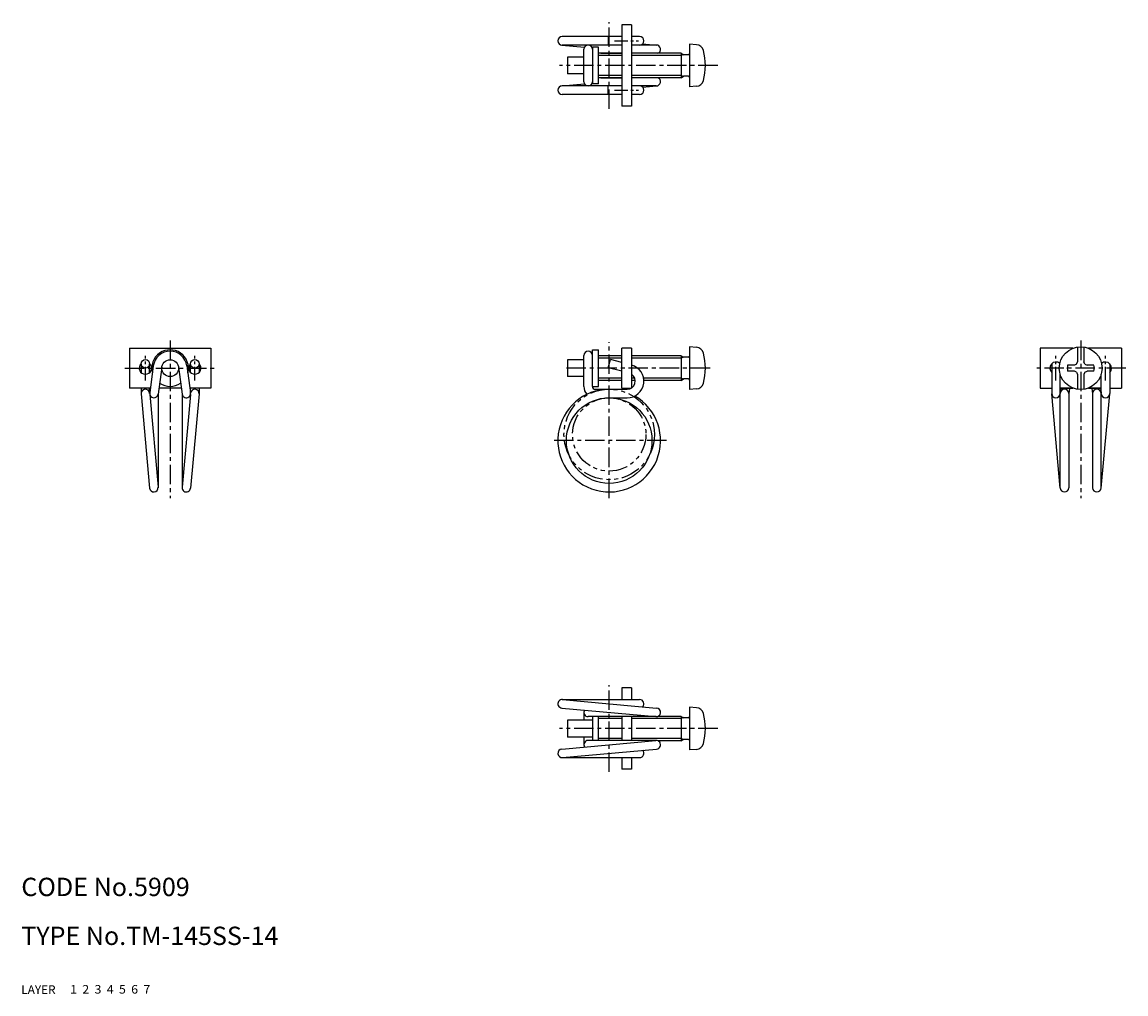
# Model space of a CAD drawing. Extents: x 10 to 191, y 10 to 169.
import ezdxf

# ---------------------------------------------------------------- set-up
doc = ezdxf.new("R2010")
doc.units = 0
doc.header["$MEASUREMENT"] = 0
for name, pattern in [('CENTER', [50.8, 31.75, -6.35, 6.35, -6.35]), ('DASHED', [19.05, 12.7, -6.35]), ('PHANTOM', [63.5, 31.75, -6.35, 6.35, -6.35, 6.35, -6.35])]:
    doc.linetypes.add(name, pattern=pattern)
for name, color, linetype in [('1', 7, 'CONTINUOUS'), ('2', 4, 'CONTINUOUS'), ('3', 2, 'DASHED'), ('4', 1, 'CENTER'), ('5', 6, 'PHANTOM'), ('6', 5, 'CONTINUOUS'), ('7', 3, 'CONTINUOUS')]:
    doc.layers.add(name, color=color, linetype=linetype)
doc.styles.get("Standard").update_dxf_attribs({"font": 'simplex.shx'})

msp = doc.modelspace()

# ---------------------------------------------------------------- linework, layer by layer
at = {"layer": '1', "linetype": 'Continuous'}
for p, q in [((108.25, 168.5), (108.25, 155.2)), ((109.85, 168.5), (108.25, 168.5)), ((109.85, 168.5), (109.85, 155.2)), ((108.25, 166.6), (98.5, 166.6)), ((106.05, 166.6), (106.05, 165.2)), ((111.18, 166.6), (109.85, 166.6)), ((98.44, 165.2), (102.15, 164.87)), ((108.25, 165.2), (98.5, 165.2)), ((102.05, 159.2), (102.05, 164.5)), ((103.45, 164.85), (103.45, 158.85)), ((104.45, 164.85), (103.45, 164.85)), ((104.45, 158.85), (104.45, 164.85)), ((113.9, 165.2), (109.85, 165.2)), ((111.67, 165.41), (113.96, 165.2)), ((120.47, 165.25), (119.35, 165.35)), ((119.35, 165.35), (119.35, 158.35)), ((102.05, 163.22), (99.35, 163.22)), ((99.35, 163.22), (99.35, 160.47)), ((108.25, 163.85), (104.45, 163.85)), ((104.85, 163.85), (108.25, 163.85)), ((117.95, 163.85), (109.85, 163.85)), ((117.95, 163.85), (118.34, 163.62)), ((117.95, 163.85), (117.95, 159.85)), ((119.15, 163.62), (118.34, 163.62)), ((102.05, 160.47), (99.35, 160.47)), ((108.25, 159.85), (104.45, 159.85)), ((104.85, 159.85), (108.25, 159.85)), ((117.95, 159.85), (109.85, 159.85)), ((117.95, 159.85), (118.34, 160.08)), ((119.15, 160.08), (118.34, 160.08)), ((98.44, 158.5), (102.15, 158.83)), ((108.25, 158.5), (98.5, 158.5)), ((104.45, 158.85), (103.45, 158.85)), ((106.05, 157.1), (106.05, 158.5)), ((113.9, 158.5), (109.85, 158.5)), ((111.67, 158.29), (113.96, 158.5)), ((120.47, 158.45), (119.35, 158.35)), ((108.25, 157.1), (98.5, 157.1)), ((111.18, 157.1), (109.85, 157.1)), ((109.85, 155.2), (108.25, 155.2)), ((27.7, 115.6), (27.7, 109.1)), ((27.7, 115.6), (41, 115.6)), ((41, 115.6), (41, 109.1)), ((108.25, 109.1), (108.25, 115.6)), ((109.85, 115.6), (108.25, 115.6)), ((109.85, 115.6), (109.85, 109.1)), ((119.35, 115.85), (119.35, 108.85)), ((120.47, 115.75), (119.35, 115.85)), ((182.05, 115.6), (176.7, 115.6)), ((176.7, 115.6), (176.7, 109.1)), ((182.85, 115.81), (182.85, 113.39)), ((183.85, 115.81), (183.85, 113.39)), ((190, 115.6), (184.65, 115.6)), ((190, 115.6), (190, 109.1)), ((102.05, 109.35), (102.05, 114.42)), ((103.45, 109.35), (103.45, 115.35)), ((103.45, 115.35), (104.45, 115.35)), ((104.45, 109.35), (104.45, 115.35)), ((108.25, 114.35), (104.45, 114.35)), ((117.95, 114.35), (109.85, 114.35)), ((117.95, 114.35), (118.34, 114.12)), ((117.95, 114.35), (117.95, 110.35)), ((119.15, 114.12), (118.34, 114.12)), ((29.6, 113.05), (29.6, 111.64)), ((31, 111.64), (31, 113.05)), ((31.6, 112.72), (31.01, 108.29)), ((32.99, 112.53), (32.39, 108.11)), ((35.71, 112.53), (36.31, 108.11)), ((37.1, 112.72), (37.69, 108.29)), ((37.7, 111.64), (37.7, 113.05)), ((39.1, 113.05), (39.1, 111.64)), ((102.05, 113.72), (99.35, 113.72)), ((99.35, 113.72), (99.35, 110.97)), ((106.05, 112.4), (106.4, 113.75)), ((108.25, 111.83), (106.05, 112.4)), ((108.25, 113.27), (106.4, 113.75)), ((178.6, 113.06), (178.6, 108.2)), ((182.31, 112.85), (181.21, 112.85)), ((182.68, 113.02), (182.31, 112.85)), ((182.68, 113.02), (182.85, 113.39)), ((184.02, 113.02), (183.85, 113.39)), ((184.02, 113.02), (184.39, 112.85)), ((185.49, 112.85), (184.39, 112.85)), ((188.1, 113.06), (188.1, 108.2)), ((102.05, 110.97), (99.35, 110.97)), ((108.25, 110.35), (104.45, 110.35)), ((110.47, 110.35), (109.85, 110.35)), ((117.95, 110.35), (111.87, 110.35)), ((117.95, 110.35), (118.34, 110.58)), ((119.15, 110.58), (118.34, 110.58)), ((180, 108.2), (180, 111.34)), ((182.31, 111.85), (181.21, 111.85)), ((182.68, 111.68), (182.31, 111.85)), ((182.68, 111.68), (182.85, 111.31)), ((182.85, 111.31), (182.85, 108.89)), ((184.02, 111.68), (183.85, 111.31)), ((183.85, 111.31), (183.85, 108.89)), ((184.02, 111.68), (184.39, 111.85)), ((185.49, 111.85), (184.39, 111.85)), ((186.7, 108.2), (186.7, 111.34)), ((31.11, 109.1), (27.7, 109.1)), ((29.6, 109.1), (29.6, 108.2)), ((31, 108.2), (31, 109.1)), ((36.17, 109.1), (32.53, 109.1)), ((41, 109.1), (37.59, 109.1)), ((37.7, 108.2), (37.7, 109.1)), ((39.1, 109.1), (39.1, 108.2)), ((103.45, 109.35), (104.45, 109.35)), ((103.9, 108.9), (109.15, 108.9)), ((108.25, 109.1), (109.85, 109.1)), ((120.47, 108.95), (119.35, 108.85)), ((176.7, 109.1), (178.6, 109.1)), ((182.05, 109.1), (180, 109.1)), ((180, 109.1), (182.05, 109.1)), ((180, 109.1), (182.05, 109.1)), ((180, 109.1), (182.05, 109.1)), ((180.11, 109.1), (180.01, 108.29)), ((181.53, 109.1), (181.4, 108.15)), ((186.7, 109.1), (184.65, 109.1)), ((186.7, 109.1), (184.65, 109.1)), ((184.65, 109.1), (186.7, 109.1)), ((186.7, 109.1), (184.65, 109.1)), ((185.17, 109.1), (185.3, 108.15)), ((186.59, 109.1), (186.69, 108.29)), ((188.1, 109.1), (190, 109.1)), ((29.6, 108.14), (31, 92.74)), ((31, 108.26), (31, 108.23)), ((31.02, 108.05), (32.4, 92.86)), ((32.4, 108.15), (32.4, 92.8)), ((36.3, 108.15), (36.3, 92.8)), ((37.68, 108.05), (36.3, 92.86)), ((37.7, 108.26), (37.7, 108.23)), ((39.1, 108.14), (37.7, 92.74)), ((106.2, 107.5), (109.15, 107.5)), ((180, 92.74), (178.6, 108.14)), ((180, 92.8), (180, 108.2)), ((181.4, 108.2), (181.4, 92.8)), ((185.3, 108.2), (185.3, 92.8)), ((186.7, 92.8), (186.7, 108.2)), ((186.7, 92.74), (188.1, 108.14)), ((108.25, 60.05), (108.25, 58.15)), ((109.85, 60.05), (108.25, 60.05)), ((109.85, 60.05), (109.85, 58.15)), ((98.5, 58.15), (111.18, 58.15)), ((98.56, 58.15), (113.96, 56.75)), ((98.44, 56.75), (113.84, 55.35)), ((102.05, 56.05), (102.05, 54.77)), ((120.47, 56.8), (119.35, 56.9)), ((119.35, 56.9), (119.35, 49.9)), ((103.45, 54.77), (99.35, 54.77)), ((99.35, 54.77), (99.35, 52.02)), ((113.9, 55.35), (102.75, 55.35)), ((103.45, 55.35), (103.45, 51.45)), ((104.45, 51.45), (104.45, 55.35)), ((108.25, 55.35), (108.25, 51.45)), ((109.85, 55.35), (109.85, 51.45)), ((117.95, 55.4), (114.16, 55.4)), ((117.95, 55.4), (117.95, 51.4)), ((117.95, 55.4), (118.34, 55.17)), ((119.15, 55.17), (118.34, 55.17)), ((98.44, 50.05), (113.84, 51.45)), ((103.45, 52.02), (99.35, 52.02)), ((102.05, 52.02), (102.05, 50.75)), ((113.9, 51.45), (102.75, 51.45)), ((117.95, 51.4), (114.16, 51.4)), ((117.95, 51.4), (118.34, 51.63)), ((119.15, 51.63), (118.34, 51.63)), ((98.56, 48.65), (113.96, 50.05)), ((120.47, 50), (119.35, 49.9)), ((98.5, 48.65), (111.18, 48.65)), ((108.25, 48.65), (108.25, 46.75)), ((109.85, 48.65), (109.85, 46.75)), ((109.85, 46.75), (108.25, 46.75))]:
    msp.add_line(p, q, dxfattribs=at)
for centre, radius in [((183.35, 112.35), 3.5), ((30.3, 113.05), 0.7), ((34.35, 112.35), 1.38), ((38.4, 113.05), 0.7), ((106.2, 100.5), 7)]:
    msp.add_circle(centre, radius, dxfattribs=at)
for centre, radius, start, end in [((98.5, 165.9), 0.7, 90, 270), ((111.18, 165.9), 0.7, 270, 90), ((102.75, 164.5), 0.7, 0, 180), ((113.9, 164.5), 0.7, 291.7868, 90), ((120.36, 163.96), 1.3, 15.881, 85), ((119.15, 163.82), 0.2, 270, 0), ((112.95, 161.85), 9, 344.119, 15.881), ((102.75, 159.2), 0.7, 180, 0), ((113.9, 159.2), 0.7, 270, 68.2132), ((119.15, 159.88), 0.2, 0, 90), ((120.36, 159.74), 1.3, 275, 344.119), ((98.5, 157.8), 0.7, 90, 270), ((111.18, 157.8), 0.7, 270, 90), ((120.36, 114.46), 1.3, 15.881, 85), ((34.35, 112.35), 3, 345.305, 194.695), ((34.35, 112.35), 2.77, 7.6367, 172.3633), ((102.75, 114.42), 0.7, 0, 180), ((119.15, 114.32), 0.2, 270, 0), ((112.95, 112.35), 9, 344.119, 15.881), ((30.3, 112.35), 1, 134.4221, 45.5779), ((38.4, 112.35), 1, 134.4221, 45.5779), ((109.15, 110.22), 2.72, 270, 75.1149), ((179.3, 112.35), 1, 50.4976, 225.573), ((183.35, 112.35), 2.2, 166.8695, 193.1305), ((183.35, 112.35), 2.2, 346.8695, 13.1305), ((187.4, 112.35), 1, 314.427, 129.5024), ((109.15, 110.22), 1.32, 270, 58.1092), ((119.15, 110.38), 0.2, 0, 90), ((30.3, 108.2), 0.7, 5.1944, 185.1944), ((34.35, 112.35), 3, 235.0837, 304.9163), ((38.4, 108.2), 0.7, 354.8056, 174.8056), ((106.2, 100.5), 8.4, 90, 60.2104), ((103.9, 109.35), 1.85, 180, 223.7087), ((103.9, 109.35), 0.45, 180, 270), ((120.36, 110.24), 1.3, 275, 344.119), ((180.7, 108.2), 0.7, 0, 180), ((186, 108.2), 0.7, 0, 180), ((31.7, 108.2), 0.7, 172.3633, 352.3633), ((37, 108.2), 0.7, 187.6367, 7.6367), ((179.3, 108.2), 0.7, 180, 0), ((187.4, 108.2), 0.7, 180, 0), ((31.7, 92.8), 0.7, 185.1944, 5.1944), ((37, 92.8), 0.7, 174.8056, 354.8056), ((180.7, 92.8), 0.7, 180, 0), ((186, 92.8), 0.7, 180, 0), ((98.5, 57.45), 0.7, 84.8056, 264.8056), ((111.18, 57.45), 0.7, 315.0627, 90), ((102.75, 56.05), 0.7, 148.5673, 270), ((113.9, 56.05), 0.7, 264.8056, 84.8056), ((120.36, 55.51), 1.3, 15.881, 85), ((119.15, 55.37), 0.2, 270, 0), ((112.95, 53.4), 9, 344.119, 15.881), ((102.75, 50.75), 0.7, 90, 211.4327), ((113.9, 50.75), 0.7, 275.1944, 95.1944), ((119.15, 51.43), 0.2, 0, 90), ((120.36, 51.29), 1.3, 275, 344.119), ((98.5, 49.35), 0.7, 95.1944, 275.1944), ((111.18, 49.35), 0.7, 270, 44.9373)]:
    msp.add_arc(centre, radius, start, end, dxfattribs=at)
at = {"layer": '2', "linetype": 'Continuous'}
for p, q in [((108.25, 163.47), (104.45, 163.47)), ((117.95, 163.47), (109.85, 163.47)), ((118.28, 163.66), (117.95, 163.47)), ((108.25, 160.23), (104.45, 160.23)), ((117.95, 160.23), (109.85, 160.23)), ((118.28, 160.04), (117.95, 160.23)), ((108.25, 113.97), (104.45, 113.97)), ((117.95, 113.97), (109.85, 113.97)), ((118.28, 114.16), (117.95, 113.97)), ((108.25, 110.73), (104.45, 110.73)), ((110.38, 110.73), (109.85, 110.73)), ((117.95, 110.73), (111.83, 110.73)), ((118.28, 110.54), (117.95, 110.73)), ((108.25, 55.02), (104.45, 55.02)), ((117.95, 55.02), (109.85, 55.02)), ((118.28, 55.21), (117.95, 55.02)), ((108.25, 51.78), (104.45, 51.78)), ((108.25, 51.78), (104.45, 51.78)), ((117.95, 51.78), (109.85, 51.78)), ((118.28, 51.59), (117.95, 51.78))]:
    msp.add_line(p, q, dxfattribs=at)
at = {"layer": '4', "linetype": 'CENTER', "ltscale": 0.1}
for p, q in [((106.2, 154.75), (106.2, 168.95)), ((123.95, 161.85), (98.05, 161.85)), ((34.35, 116.85), (34.35, 91.1)), ((106.2, 91.1), (106.2, 116.6)), ((183.35, 116.85), (183.35, 91.1)), ((26.95, 112.35), (41.75, 112.35)), ((122.7, 112.35), (98.6, 112.35)), ((190.75, 112.35), (175.95, 112.35)), ((115.6, 100.5), (96.8, 100.5)), ((106.2, 46.3), (106.2, 60.5)), ((123.95, 53.4), (98.05, 53.4))]:
    msp.add_line(p, q, dxfattribs=at)
at = {"layer": '4', "linetype": 'CENTER', "ltscale": 0.07}
for p, q in [((107.05, 165.9), (111.01, 165.9)), ((107.05, 157.8), (111.01, 157.8)), ((30.3, 110.35), (30.3, 114.35)), ((38.4, 110.35), (38.4, 114.35)), ((179.3, 110.35), (179.3, 114.35)), ((187.4, 110.35), (187.4, 114.35))]:
    msp.add_line(p, q, dxfattribs=at)
at = {"layer": '5', "linetype": 'PHANTOM', "ltscale": 0.1}
for radius in [7.4, 6]:
    msp.add_circle((106.2, 101.5), radius, dxfattribs=at)

# ---------------------------------------------------------------- texts
at = {"layer": '1', "linetype": 'Continuous'}
for s, width, p in [('LAYER', 1.009913, (10, 10)), ('1', 1.069393, (17.98, 10.05))]:
    msp.add_text(s, height=1.4, dxfattribs=dict(at, width=width)).set_placement(p)
at = {"layer": '2', "linetype": 'Continuous', "width": 1.069393}
msp.add_text('2', height=1.4, dxfattribs=at).set_placement((19.98, 10.05))
at = {"layer": '3', "linetype": 'DASHED', "width": 1.069393}
msp.add_text('3', height=1.4, dxfattribs=at).set_placement((21.98, 10.05))
at = {"layer": '4', "linetype": 'CENTER', "width": 1.069393}
msp.add_text('4', height=1.4, dxfattribs=at).set_placement((23.98, 10.05))
at = {"layer": '5', "linetype": 'PHANTOM', "width": 1.069393}
msp.add_text('5', height=1.4, dxfattribs=at).set_placement((25.98, 10.05))
at = {"layer": '6', "linetype": 'Continuous', "width": 1.069393}
msp.add_text('6', height=1.4, dxfattribs=at).set_placement((27.98, 10.05))
at = {"layer": '7', "linetype": 'Continuous'}
for s, height, width, p in [('CODE No.5909', 3, 1.003963, (10, 26)), ('TYPE No.TM-145SS-14', 3, 1.002351, (10, 18)), ('7', 1.4, 1.069393, (29.98, 10.05))]:
    msp.add_text(s, height=height, dxfattribs=dict(at, width=width)).set_placement(p)

doc.saveas('drawing.dxf')
